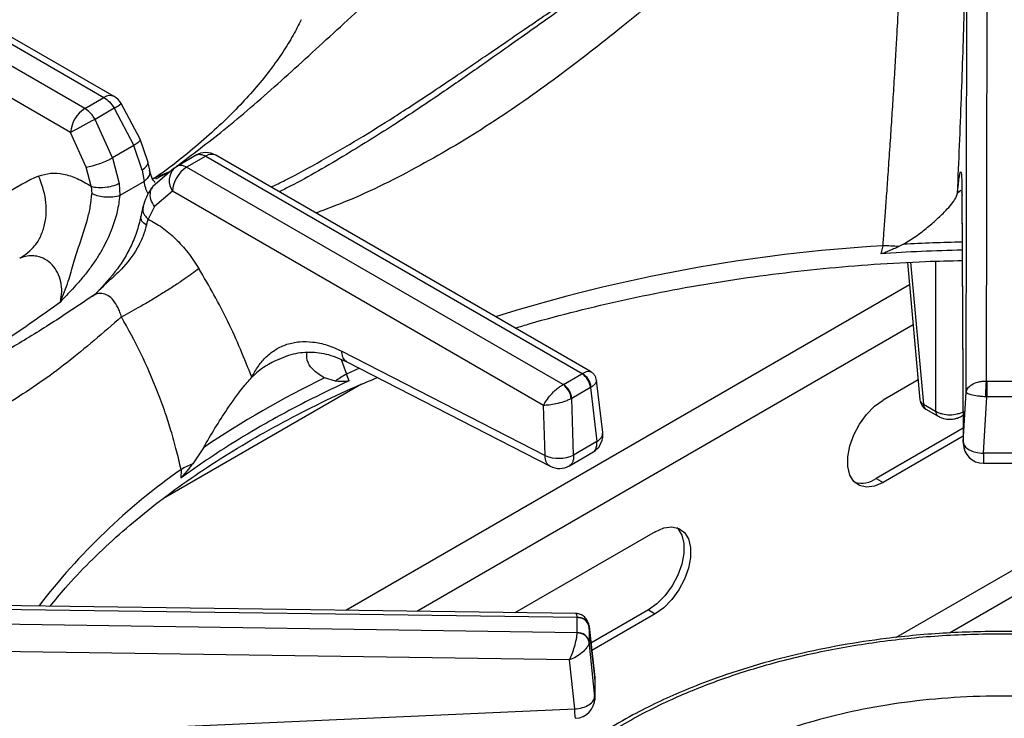
# Model space of a CAD drawing. Units: millimetres. Extents: x 5 to 417, y 5 to 292.
# Drawn here: x 330 to 342, y 238 to 246 of the extents above; entities that cross this region are included whole.
import ezdxf

# ---------------------------------------------------------------- set-up
doc = ezdxf.new("R2010")
doc.units = ezdxf.units.MM

msp = doc.modelspace()

# ---------------------------------------------------------------- linework, layer by layer
at = {"color": 7, "linetype": 'Continuous', "lineweight": 25}
for p, q in [((327.118506, 247.943188), (331.366366, 245.490951)), ((331.479993, 245.502202), (327.251883, 247.943038)), ((331.150342, 245.366243), (326.902483, 247.81848)), ((330.989857, 245.097731), (326.800827, 247.516007)), ((341.321918, 242.291529), (341.329714, 247.332953)), ((341.095031, 242.166334), (341.102753, 247.159406)), ((331.150342, 245.366243), (331.366366, 245.490951)), ((331.774757, 245.021889), (331.560327, 245.423829)), ((331.481169, 245.36896), (331.265146, 245.244252)), ((331.481169, 245.36896), (331.704136, 244.947622)), ((331.463025, 244.808431), (331.265146, 245.244252)), ((331.166693, 244.704768), (330.989857, 245.097731)), ((331.704136, 244.947622), (331.463025, 244.808431)), ((331.795831, 244.670303), (331.704136, 244.947622)), ((331.860909, 244.769353), (331.774757, 245.021889)), ((332.183198, 244.714272), (332.399221, 244.83898)), ((336.855761, 242.398838), (332.627652, 244.839673)), ((331.463025, 244.808431), (331.538819, 244.521933)), ((331.881662, 244.671681), (331.860909, 244.769352)), ((332.514025, 244.828421), (332.298001, 244.703714)), ((332.514025, 244.828421), (336.761884, 242.376184)), ((331.221551, 244.488748), (331.166693, 244.704768)), ((331.795831, 244.670303), (331.819585, 244.54272)), ((332.156381, 244.694329), (331.918169, 244.485183)), ((332.156354, 244.694304), (332.183198, 244.714272)), ((336.545861, 242.251476), (332.298001, 244.703714)), ((331.538819, 244.521933), (331.544696, 244.38403)), ((331.819585, 244.54272), (331.544752, 244.384062)), ((331.221551, 244.488748), (331.227911, 244.405687)), ((332.137515, 244.435202), (331.935591, 244.260893)), ((336.326545, 242.016927), (332.137515, 244.435202)), ((341.04599, 244.416285), (341.060512, 241.589453)), ((341.046299, 244.427168), (341.06082, 241.600335)), ((331.80567, 244.258697), (331.78171, 244.149443)), ((331.935591, 244.260893), (331.864872, 244.117541)), ((331.844791, 244.049595), (331.864872, 244.117541)), ((340.385063, 243.834806), (340.334034, 243.808835)), ((340.154686, 243.818183), (340.12957, 243.728675)), ((340.430408, 243.629428), (340.571001, 242.080492)), ((331.261395, 243.269698), (331.234805, 243.248738)), ((334.049557, 242.627978), (336.342647, 241.449822)), ((333.266995, 242.504619), (333.221513, 242.477776)), ((334.106329, 242.508684), (336.399416, 241.330529)), ((333.979127, 242.289178), (333.852881, 242.326737)), ((334.133523, 242.29482), (334.101496, 242.370677)), ((336.54901, 242.253209), (336.758883, 242.374366)), ((336.761884, 242.376184), (336.758883, 242.374366)), ((336.992945, 241.712107), (336.923382, 242.296385)), ((340.550745, 242.303656), (340.156759, 242.076213)), ((341.326266, 242.291468), (341.321918, 242.291529)), ((341.326266, 242.291468), (341.326266, 242.112795)), ((341.326266, 242.291468), (341.622831, 242.291468)), ((334.270797, 242.255816), (332.037825, 240.966748)), ((336.54901, 242.253209), (336.545861, 242.251476)), ((336.854939, 242.217272), (336.645066, 242.096115)), ((336.854939, 242.217272), (336.862411, 242.222087)), ((336.854939, 242.217272), (336.927361, 241.608991)), ((341.060818, 241.600294), (341.095031, 242.166334)), ((336.637186, 242.092067), (336.645066, 242.096115)), ((336.663227, 241.45651), (336.645066, 242.096115)), ((341.287781, 241.476095), (341.326266, 242.112795)), ((341.315412, 242.113228), (341.326266, 242.112795)), ((341.622831, 242.112795), (341.326266, 242.112795)), ((336.342647, 241.449822), (336.326545, 242.016927)), ((340.610515, 242.031403), (340.74901, 241.951452)), ((340.63863, 241.974721), (340.777125, 241.89477)), ((341.041867, 241.89477), (341.058893, 241.904599)), ((341.059643, 241.758612), (340.07962, 241.192857)), ((336.927361, 241.608991), (336.663227, 241.45651)), ((341.060099, 241.669813), (340.156759, 241.148325)), ((332.487146, 241.538317), (332.366723, 241.358359)), ((336.616858, 241.335984), (336.880481, 241.488171)), ((341.661316, 241.476095), (341.287781, 241.476095)), ((332.235454, 241.293434), (332.231966, 241.197112)), ((341.288185, 241.363375), (341.660913, 241.363375)), ((340.07962, 241.192857), (340.156759, 241.148325)), ((337.585461, 240.591834), (336.001938, 239.677686)), ((336.685654, 239.668302), (328.181799, 239.785015)), ((328.182646, 239.743313), (336.705181, 239.626344)), ((336.705181, 239.626344), (336.705285, 239.623832)), ((336.705285, 239.452629), (336.705285, 239.623832)), ((337.508322, 239.708478), (336.860128, 239.334283)), ((337.585461, 239.663947), (336.869439, 239.250596)), ((337.508322, 239.708478), (337.585461, 239.663947)), ((336.705181, 239.45012), (328.182646, 239.57609)), ((336.902467, 238.953771), (336.837689, 239.535943)), ((336.83875, 239.522207), (336.838461, 239.528739)), ((336.83875, 239.522207), (336.83875, 239.351004)), ((336.83875, 239.522207), (336.902962, 238.94511)), ((336.705285, 239.452629), (336.705181, 239.45012)), ((336.838461, 239.345004), (336.83875, 239.351004)), ((336.902996, 238.729175), (336.83875, 239.351004)), ((336.619476, 239.144469), (328.17868, 239.269232)), ((336.676592, 238.591651), (336.619476, 239.144469)), ((336.902996, 238.944812), (336.902996, 238.729175)), ((336.901759, 238.697708), (336.901757, 238.741159)), ((331.387923, 238.357059), (336.676588, 238.591691))]:
    msp.add_line(p, q, dxfattribs=at)
at = {"color": 8, "linetype": 'Continuous', "lineweight": 25}
for p, q in [((331.947138, 244.592463), (332.101155, 244.650992)), ((331.952463, 244.574692), (332.101155, 244.650992)), ((341.032313, 244.440845), (340.99548, 244.411246)), ((341.051925, 244.386868), (341.046299, 244.427168)), ((340.465292, 243.631345), (340.610515, 242.031403)), ((340.74901, 243.643712), (340.74901, 241.951452)), ((340.453433, 243.375752), (334.092888, 239.703887)), ((346.543646, 243.001891), (340.29689, 239.395716)), ((340.494405, 242.924364), (334.896661, 239.692856)), ((340.903477, 239.448991), (346.890295, 242.905108)), ((334.041275, 242.533867), (334.101496, 242.370677)), ((334.24714, 242.436702), (334.101496, 242.370677)), ((336.902996, 238.944812), (336.902467, 238.953771))]:
    msp.add_line(p, q, dxfattribs=at)
at = {"color": 7, "linetype": 'Continuous', "lineweight": 25, "flags": 128}
for points in [[(340.156759, 241.148325), (340.06061, 241.106301), (339.970049, 241.093682), (339.890339, 241.111201), (339.826113, 241.157841), (339.781102, 241.23089), (339.757923, 241.326104), (339.757923, 241.437948), (339.781102, 241.559924), (339.826113, 241.684941), (339.890339, 241.805735), (339.970049, 241.915286), (340.06061, 242.007226), (340.156759, 242.076213)], [(337.82833, 240.637674), (337.838969, 240.62685), (337.883979, 240.553801), (337.907158, 240.458587), (337.907158, 240.346743), (337.883979, 240.224767), (337.838969, 240.09975), (337.774742, 239.978956), (337.695032, 239.869405), (337.604471, 239.777465), (337.508322, 239.708478)], [(337.585461, 240.591834), (337.68161, 240.633858), (337.772171, 240.646478), (337.851881, 240.628958), (337.916108, 240.582319), (337.961118, 240.50927), (337.984297, 240.414056), (337.984297, 240.302211), (337.961118, 240.180236), (337.916108, 240.055219), (337.851881, 239.934425), (337.772171, 239.824874), (337.68161, 239.732934), (337.585461, 239.663947)]]:
    msp.add_lwpolyline(points, dxfattribs=at)
at = {"color": 8, "linetype": 'Continuous', "lineweight": 25, "flags": 128}
msp.add_lwpolyline([(341.041911, 241.894795), (341.052068, 241.902764), (341.059219, 241.912078)], dxfattribs=at)
at = {"color": 8, "linetype": 'Continuous', "lineweight": 25}
for centre, radius, start, end in [((331.432401, 245.403448), 0.109624, 64.2696746, 127.0407838), ((331.170749, 245.901306), 0.616242, 300.2472458, 309.2113639), ((332.580407, 244.737416), 0.112643, 65.2021004, 126.108358), ((332.314575, 244.552564), 0.212424, 138.1450173, 213.5380122), ((341.472684, 223.519417), 20.344482, 91.192695, 93.0645089), ((341.254809, 225.471192), 18.379944, 93.4314642, 107.3184387), ((340.6349, 242.09148), 0.064836, 189.7568362, 247.9078363), ((340.675907, 242.028525), 0.065455, 177.4792171, 235.2849627), ((340.814389, 241.94857), 0.065442, 177.4761269, 235.3236931), ((336.881217, 241.710754), 0.111736, 294.3914956, 0.6936119), ((336.494752, 235.2503), 7.393314, 125.1767997, 142.496516)]:
    msp.add_arc(centre, radius, start, end, dxfattribs=at)
at = {"color": 7, "linetype": 'Continuous', "lineweight": 25}
for centre, radius, start, end in [((331.366366, 245.305373), 0.227273, 31.4096432, 60.0026883), ((331.340559, 245.070337), 0.351771, 122.7340804, 175.5335086), ((337.615449, 232.981166), 13.809766, 117.3768796, 118.6707658), ((332.514025, 244.642844), 0.227273, 60.0026883, 119.8784378), ((332.488218, 244.407808), 0.351771, 122.7340804, 175.5335086), ((341.471579, 223.444215), 20.328805, 91.1918418, 93.7851418), ((340.092478, 240.899541), 2.919305, 85.2536688, 88.7789874), ((338.706105, 232.342666), 11.101143, 115.924272, 124.0702282), ((334.64809, 241.417358), 1.098901, 119.8281787, 127.4996802), ((336.644103, 242.196269), 0.21188, 5.6889994, 57.1991371), ((336.659737, 242.199709), 0.203906, 6.300546, 59.9370012), ((336.417092, 242.071841), 0.221021, 5.2506136, 54.3658604), ((336.43423, 242.075111), 0.21188, 5.6889994, 57.1991371), ((340.706807, 242.092819), 0.136364, 185.1864123, 240.0026883), ((336.767266, 241.685238), 0.227273, 299.9573391, 0), ((336.767266, 241.685238), 0.227273, 0, 6.7896343), ((341.287781, 241.590623), 0.227273, 180.4355493, 270.1106231), ((336.495264, 241.820951), 0.401284, 247.6462806, 294.7438772), ((332.870635, 240.174354), 1.286777, 113.054593, 119.5789025), ((336.503133, 241.532756), 0.227273, 242.8660865, 300.1008364), ((339.90566, 241.448225), 0.30899, 257.1139015, 304.2630682), ((336.713388, 239.496021), 0.128067, 11.7983425, 93.6277101), ((336.713388, 239.324818), 0.128067, 11.7983425, 93.6277107), ((336.676588, 238.928638), 0.227273, 0, 6.3490814), ((336.676588, 238.713001), 0.227273, 272.5570875, 0)]:
    msp.add_arc(centre, radius, start, end, dxfattribs=at)
at = {"color": 8, "linetype": 'Continuous', "lineweight": 25}
for points, knots in [([(332.183919, 244.714689), (332.360844, 244.84754), (332.735852, 245.129128), (333.323331, 245.638385), (333.948481, 246.211346), (334.598912, 246.809407), (335.198462, 247.324959), (335.741276, 247.744922), (336.215901, 248.074382), (336.711357, 248.374032), (337.16984, 248.606123), (337.581835, 248.777583), (337.941953, 248.899796), (338.370498, 249.008905), (338.862468, 249.083969), (339.214888, 249.062178), (339.389619, 249.051374)], [0, 0, 0, 0, 0.08812823, 0.186794779, 0.28542096, 0.383308772, 0.481425484, 0.543064891, 0.605713506, 0.668928487, 0.732511067, 0.776262139, 0.819929546, 0.863538486, 0.932342086, 1, 1, 1, 1]), ([(340.504166, 248.40796), (340.424405, 248.396694), (340.264018, 248.374042), (340.005195, 248.286868), (339.696943, 248.148032), (339.335318, 247.939178), (338.879068, 247.626662), (338.366143, 247.231149), (337.796574, 246.765101), (337.172536, 246.253241), (336.486427, 245.71679), (335.726984, 245.183339), (334.932914, 244.712405), (334.271584, 244.380114), (333.876065, 244.230931), (333.758773, 244.186691)], [0, 0, 0, 0, 0.047215741, 0.094944678, 0.143222977, 0.211846926, 0.280648121, 0.369473801, 0.457587549, 0.544025898, 0.647429275, 0.75013947, 0.852474754, 0.956251368, 1, 1, 1, 1]), ([(333.251855, 244.479328), (333.305163, 244.505284), (333.494767, 244.597601), (333.825349, 244.779326), (334.234663, 245.0179), (334.578931, 245.232722), (334.859411, 245.414163), (335.090105, 245.566414), (335.312826, 245.715942), (335.520527, 245.857227), (335.718873, 245.992772), (335.913819, 246.126372), (336.08931, 246.246388), (336.27372, 246.372171), (336.473121, 246.506804), (336.698812, 246.656882), (336.904801, 246.791287), (337.110875, 246.922735), (337.320425, 247.051637), (337.490802, 247.153579), (337.585867, 247.20702), (337.608744, 247.219881)], [0, 0, 0, 0, 0.03651414, 0.129872733, 0.226372258, 0.31726932, 0.366569687, 0.419611978, 0.476401562, 0.520381712, 0.563190564, 0.613562027, 0.655221531, 0.684553393, 0.741066835, 0.792985184, 0.84031296, 0.883056139, 0.934845301, 0.984320736, 1, 1, 1, 1]), ([(331.769804, 245.019682), (331.772075, 245.015947), (331.777201, 245.007518), (331.751331, 244.980539), (331.719469, 244.958316), (331.704136, 244.947622)], [0, 0, 0, 0, 0.292194502, 0.659383685, 1, 1, 1, 1]), ([(331.795831, 244.670303), (331.814745, 244.68544), (331.854083, 244.716923), (331.86994, 244.753942), (331.860614, 244.768612), (331.860263, 244.769163)], [0, 0, 0, 0, 0.47126274, 0.980131405, 1, 1, 1, 1]), ([(331.875978, 244.67052), (331.879331, 244.659935), (331.887831, 244.633109), (331.866033, 244.586392), (331.834672, 244.556905), (331.819585, 244.54272)], [0, 0, 0, 0, 0.252706137, 0.640496178, 1, 1, 1, 1]), ([(331.8658, 244.401297), (331.865425, 244.401895), (331.84149, 244.440021), (331.830451, 244.491776), (331.819585, 244.54272)], [0, 0, 0, 0, 0.015682539, 1, 1, 1, 1]), ([(331.935591, 244.260893), (331.919882, 244.287497), (331.88724, 244.342778), (331.88754, 244.422495), (331.902232, 244.471083), (331.918028, 244.484706), (331.918359, 244.484992)], [0, 0, 0, 0, 0.3407186, 0.708018048, 0.993883062, 1, 1, 1, 1]), ([(331.811284, 244.257403), (331.807141, 244.244958), (331.79738, 244.215633), (331.818755, 244.164468), (331.849898, 244.132778), (331.864872, 244.117541)], [0, 0, 0, 0, 0.276825543, 0.652285956, 1, 1, 1, 1]), ([(331.844791, 244.049595), (331.825064, 244.065213), (331.784056, 244.097678), (331.782579, 244.132113), (331.781813, 244.149982)], [0, 0, 0, 0, 0.481074792, 1, 1, 1, 1]), ([(331.563036, 243.015401), (331.557466, 243.033658), (331.546424, 243.069853), (331.518256, 243.135366), (331.475162, 243.204931), (331.411386, 243.261926), (331.340914, 243.284323), (331.279647, 243.278049), (331.247442, 243.253647), (331.23648, 243.245342)], [0, 0, 0, 0, 0.097340749, 0.192986929, 0.379759637, 0.559994702, 0.735488861, 0.909967248, 1, 1, 1, 1]), ([(328.515802, 241.759294), (328.676247, 241.839693), (329.048731, 242.026346), (329.626636, 242.351664), (330.254201, 242.742244), (330.666251, 243.036844), (330.875367, 243.186354)], [0, 0, 0, 0, 0.203077644, 0.471458871, 0.731763347, 1, 1, 1, 1]), ([(334.107652, 242.511268), (334.100934, 242.514113), (334.078633, 242.523556), (334.055468, 242.563506), (334.051472, 242.607093), (334.049557, 242.627978)], [0, 0, 0, 0, 0.183365646, 0.608713813, 1, 1, 1, 1]), ([(333.221513, 242.477776), (333.208947, 242.470589), (333.1415, 242.432014), (333.082352, 242.378477), (333.034225, 242.334915)], [0, 0, 0, 0, 0.186323647, 1, 1, 1, 1]), ([(336.761884, 242.376184), (336.772969, 242.382283), (336.795447, 242.394652), (336.831145, 242.40597), (336.846693, 242.400512), (336.856401, 242.397104)], [0, 0, 0, 0, 0.267629537, 0.542741334, 1, 1, 1, 1]), ([(336.922656, 242.297387), (336.921387, 242.287455), (336.919383, 242.271778), (336.8934, 242.244527), (336.872646, 242.229498), (336.862411, 242.222087)], [0, 0, 0, 0, 0.467012796, 0.737167751, 1, 1, 1, 1]), ([(336.879923, 241.489158), (336.882813, 241.490452), (336.893562, 241.495266), (336.908152, 241.512618), (336.920188, 241.537018), (336.92791, 241.569281), (336.927577, 241.593361), (336.927361, 241.608991)], [0, 0, 0, 0, 0.08239192, 0.306494686, 0.560471516, 0.714720617, 1, 1, 1, 1]), ([(336.399892, 241.331339), (336.397475, 241.332263), (336.386333, 241.336524), (336.370796, 241.35244), (336.35472, 241.378499), (336.344581, 241.411288), (336.343291, 241.436977), (336.342647, 241.449822)], [0, 0, 0, 0, 0.064769165, 0.298576874, 0.532384582, 0.766192291, 1, 1, 1, 1]), ([(336.663227, 241.45651), (336.663471, 241.440906), (336.663846, 241.416849), (336.656251, 241.384653), (336.644257, 241.360286), (336.629841, 241.343045), (336.619226, 241.338279), (336.616452, 241.337034)], [0, 0, 0, 0, 0.286003578, 0.440916967, 0.695707779, 0.920505746, 1, 1, 1, 1]), ([(341.287781, 241.476095), (341.287812, 241.463404), (341.287874, 241.438022), (341.287963, 241.407353), (341.288046, 241.383537), (341.288116, 241.368781), (341.288163, 241.362366), (341.288181, 241.364006), (341.288185, 241.364396)], [0, 0, 0, 0, 0.188229294, 0.376458587, 0.564687881, 0.752917175, 0.941146468, 1, 1, 1, 1]), ([(336.705181, 239.626344), (336.703718, 239.640993), (336.701257, 239.665637), (336.690115, 239.664675), (336.685597, 239.664285)], [0, 0, 0, 0, 0.594461496, 1, 1, 1, 1]), ([(335.694862, 236.880237), (335.74507, 236.978261), (335.847932, 237.179083), (336.069868, 237.480308), (336.359678, 237.791564), (336.736734, 238.108542), (337.208968, 238.421281), (337.731479, 238.691001), (338.283081, 238.915583), (338.843772, 239.096368), (339.459951, 239.246741), (340.124688, 239.359456), (340.828235, 239.429191), (341.556141, 239.44684), (342.147856, 239.428947), (342.486233, 239.386303), (342.583218, 239.37408)], [0, 0, 0, 0, 0.059346726, 0.1215841674, 0.1897667526, 0.2643540785, 0.3444805688, 0.4302397635, 0.4987578332, 0.5704858268, 0.6452141853, 0.7226411824, 0.802371343, 0.8839206768, 0.9667295342, 1, 1, 1, 1]), ([(346.088118, 236.667329), (346.087194, 236.67007), (346.047394, 236.788153), (345.91541, 236.990242), (345.695239, 237.272441), (345.432001, 237.525728), (345.111278, 237.770975), (344.730715, 238.00152), (344.293535, 238.210741), (343.805059, 238.392083), (343.273738, 238.53971), (342.710481, 238.64899), (342.128038, 238.716931), (341.540037, 238.742446), (340.959946, 238.726391), (340.400103, 238.671402), (339.870931, 238.581548), (339.380467, 238.461886), (338.934158, 238.317974), (338.495076, 238.139206), (338.079153, 237.924503), (337.703258, 237.675564), (337.403127, 237.42325), (337.172445, 237.175496), (336.99579, 236.935721), (336.913915, 236.775875), (336.87395, 236.697851)], [0, 0, 0, 0, 0.001159072, 0.049943146, 0.088919886, 0.129722602, 0.172232087, 0.216276701, 0.261631478, 0.308021098, 0.355127202, 0.402599896, 0.45007259, 0.497178695, 0.543568314, 0.588923091, 0.632967706, 0.67547719, 0.716279907, 0.755256647, 0.804044054, 0.849624219, 0.892050546, 0.930839402, 0.966241563, 1, 1, 1, 1]), ([(336.902996, 238.729175), (336.904155, 238.716672), (336.905445, 238.702758), (336.901689, 238.689312), (336.901308, 238.687948)], [0, 0, 0, 0, 0.8985550939, 1, 1, 1, 1]), ([(336.686669, 238.48606), (336.686215, 238.486823), (336.685295, 238.488367), (336.683443, 238.502331), (336.681326, 238.524454), (336.679005, 238.554162), (336.677394, 238.579181), (336.676588, 238.591691)], [0, 0, 0, 0, 0.19622565, 0.397169238, 0.598112825, 0.799056413, 1, 1, 1, 1])]:
    msp.add_open_spline(points, degree=3, knots=knots, dxfattribs=at)
at = {"color": 7, "linetype": 'Continuous', "lineweight": 25}
for points, knots in [([(340.373517, 248.39437), (340.282616, 248.384284), (340.114929, 248.365678), (339.868655, 248.309294), (339.655371, 248.248222), (339.479584, 248.189171), (339.343242, 248.138612), (339.237432, 248.096845), (339.146095, 248.059078), (339.0529, 248.018867), (338.905569, 247.95263), (338.691162, 247.849366), (338.407553, 247.699975), (338.092737, 247.520867), (337.76625, 247.322516), (337.445261, 247.116733), (337.168282, 246.932353), (336.943653, 246.779369), (336.767254, 246.657524), (336.605643, 246.544866), (336.427259, 246.419635), (336.198709, 246.258161), (335.90705, 246.05152), (335.551118, 245.800452), (335.129382, 245.508113), (334.639366, 245.18046), (334.0785, 244.83165), (333.637555, 244.573257), (333.38455, 244.447769), (333.342581, 244.426953)], [0, 0, 0, 0, 0.042032535, 0.077539078, 0.106798798, 0.131910853, 0.149829521, 0.161996511, 0.174111166, 0.186808296, 0.200090792, 0.234934862, 0.276532165, 0.319426314, 0.367760448, 0.414563156, 0.454945095, 0.48470443, 0.509655015, 0.529928476, 0.553927705, 0.587089587, 0.629430281, 0.68099981, 0.74189082, 0.812191494, 0.892169197, 0.982112846, 1, 1, 1, 1]), ([(340.99548, 244.411246), (341.003328, 244.590898), (341.019001, 244.94967), (341.039865, 245.484868), (341.058424, 246.008161), (341.074174, 246.511704), (341.08721, 246.991319), (341.093203, 247.281048), (341.096196, 247.425777)], [0, 0, 0, 0, 0.167026326, 0.333557016, 0.499983491, 0.666788522, 0.833550991, 1, 1, 1, 1]), ([(340.154686, 243.818183), (340.159002, 243.875638), (340.168195, 243.997979), (340.18275, 244.195338), (340.198711, 244.416995), (340.21634, 244.667162), (340.234727, 244.936137), (340.253464, 245.21601), (340.271552, 245.499666), (340.28874, 245.779646), (340.304382, 246.046521), (340.321052, 246.344507), (340.338046, 246.670364), (340.348396, 246.896807), (340.353476, 247.007942)], [0, 0, 0, 0, 0.052517428, 0.111826837, 0.177931511, 0.250835577, 0.334363832, 0.41685136, 0.500517642, 0.589946818, 0.673360926, 0.750754395, 0.877674078, 1, 1, 1, 1]), ([(333.589711, 246.368537), (333.569261, 246.326064), (333.521082, 246.226003), (333.419468, 246.054947), (333.287175, 245.860709), (333.132141, 245.66161), (332.954452, 245.458634), (332.753125, 245.252379), (332.528194, 245.043786), (332.277745, 244.834018), (332.078813, 244.679152), (331.959727, 244.594965), (331.939047, 244.580345)], [0, 0, 0, 0, 0.088556474, 0.20862744, 0.324036008, 0.436227424, 0.546294427, 0.654988416, 0.762842281, 0.87024127, 0.977466246, 1, 1, 1, 1]), ([(331.366366, 245.490951), (331.387808, 245.475973), (331.430899, 245.445873), (331.464359, 245.39468), (331.481169, 245.36896)], [0, 0, 0, 0, 0.497589199, 1, 1, 1, 1]), ([(331.265146, 245.244252), (331.256581, 245.258104), (331.239882, 245.285112), (331.201631, 245.330268), (331.170492, 245.352109), (331.150342, 245.366243)], [0, 0, 0, 0, 0.270905887, 0.528200237, 1, 1, 1, 1]), ([(332.399221, 244.83898), (332.407786, 244.842903), (332.424485, 244.850552), (332.462736, 244.851561), (332.493875, 244.837512), (332.514025, 244.828421)], [0, 0, 0, 0, 0.270904138, 0.52819791, 1, 1, 1, 1]), ([(331.166693, 244.704768), (331.188993, 244.709395), (331.235332, 244.719008), (331.323858, 244.748332), (331.403996, 244.779954), (331.443847, 244.799179), (331.463025, 244.808431)], [0, 0, 0, 0, 0.270613366, 0.562338383, 0.789384672, 1, 1, 1, 1]), ([(332.298001, 244.703714), (332.276559, 244.713534), (332.233468, 244.73327), (332.200008, 244.720625), (332.183198, 244.714272)], [0, 0, 0, 0, 0.497589199, 1, 1, 1, 1]), ([(330.628931, 244.605202), (330.67249, 244.61816), (330.759725, 244.644111), (330.908624, 244.631794), (331.064538, 244.584662), (331.169145, 244.520759), (331.221602, 244.488713)], [0, 0, 0, 0, 0.249789509, 0.500239912, 0.749386601, 1, 1, 1, 1]), ([(331.942747, 244.532477), (331.931435, 244.54644), (331.900745, 244.584321), (331.889048, 244.63787), (331.881662, 244.671681)], [0, 0, 0, 0, 0.3685830518, 1, 1, 1, 1]), ([(340.99548, 244.411246), (340.998787, 244.445254), (341.005343, 244.512672), (341.014501, 244.586438), (341.022925, 244.636412), (341.030445, 244.658143), (341.036778, 244.650268), (341.041675, 244.609097), (341.045142, 244.538668), (341.045915, 244.464146), (341.046299, 244.427168)], [0, 0, 0, 0, 0.120441099, 0.238758259, 0.363112863, 0.487325666, 0.614413011, 0.741332628, 0.871646951, 1, 1, 1, 1]), ([(330.628933, 244.605197), (330.503596, 244.545711), (330.252592, 244.42658), (330.055382, 244.216661), (329.956646, 244.111562)], [0, 0, 0, 0, 0.499340126, 1, 1, 1, 1]), ([(330.415192, 243.677706), (330.477199, 243.718873), (330.57265, 243.782243), (330.656503, 243.926091), (330.700679, 244.054333), (330.718565, 244.195399), (330.711259, 244.383708), (330.661353, 244.517974), (330.628933, 244.605197)], [0, 0, 0, 0, 0.239182723, 0.368184493, 0.5, 0.631815507, 0.760817277, 1, 1, 1, 1]), ([(331.221551, 244.488748), (331.246669, 244.483321), (331.298908, 244.472036), (331.394691, 244.477857), (331.479157, 244.495831), (331.519447, 244.513458), (331.538819, 244.521933)], [0, 0, 0, 0, 0.270406875, 0.562391736, 0.789590999, 1, 1, 1, 1]), ([(331.948052, 244.581718), (331.948054, 244.581719), (331.948068, 244.581729), (331.947842, 244.58169), (331.947484, 244.581627), (331.946959, 244.581545), (331.946169, 244.581418), (331.944778, 244.581201), (331.942319, 244.580823), (331.938026, 244.58019), (331.930705, 244.579191), (331.920876, 244.578012), (331.914477, 244.57745), (331.911184, 244.57716)], [0, 0, 0, 0, 0.000316701, 0.002760896, 0.01480282, 0.024363459, 0.041415483, 0.071800218, 0.125851575, 0.221717954, 0.390858208, 0.686549395, 1, 1, 1, 1]), ([(330.875367, 243.186354), (330.906494, 243.263032), (330.966578, 243.411042), (331.022131, 243.628407), (331.096873, 243.85452), (331.170177, 244.065768), (331.215468, 244.262171), (331.223735, 244.357531), (331.227911, 244.405687)], [0, 0, 0, 0, 0.190926272, 0.368538986, 0.530561135, 0.762489065, 0.880057772, 1, 1, 1, 1]), ([(331.544696, 244.38403), (331.519583, 244.377133), (331.467381, 244.362796), (331.37195, 244.364847), (331.287694, 244.380357), (331.247329, 244.397459), (331.227911, 244.405687)], [0, 0, 0, 0, 0.2705361054, 0.562358336, 0.7894618719, 1, 1, 1, 1]), ([(331.918169, 244.485183), (331.891752, 244.448508), (331.844948, 244.38353), (331.817587, 244.296574), (331.80567, 244.258697)], [0, 0, 0, 0, 0.564416966, 1, 1, 1, 1]), ([(340.385063, 243.834806), (340.433869, 243.865024), (340.532752, 243.926246), (340.662421, 244.029385), (340.782503, 244.133539), (340.90142, 244.251699), (340.978356, 244.348205), (340.991478, 244.396513), (340.99548, 244.411246)], [0, 0, 0, 0, 0.151865373, 0.307684282, 0.471463057, 0.638976555, 0.889898563, 1, 1, 1, 1]), ([(331.544696, 244.38403), (331.536649, 244.32425), (331.520486, 244.20418), (331.469128, 244.041876), (331.412758, 243.90592), (331.357114, 243.795102), (331.292677, 243.685698), (331.218354, 243.576938), (331.13664, 243.471804), (331.052738, 243.37488), (330.965596, 243.280797), (330.907114, 243.219584), (330.875367, 243.186354)], [0, 0, 0, 0, 0.136126584, 0.273414578, 0.357570578, 0.442643649, 0.529725472, 0.620847694, 0.718561364, 0.813020432, 0.898498971, 1, 1, 1, 1]), ([(331.781711, 244.149446), (331.767645, 244.088774), (331.741268, 243.974996), (331.654226, 243.771021), (331.511534, 243.530188), (331.362203, 243.372919), (331.27873, 243.285008)], [0, 0, 0, 0, 0.197015788, 0.369466881, 0.647543383, 1, 1, 1, 1]), ([(331.864872, 244.117541), (331.917447, 244.088939), (332.02229, 244.031903), (332.174404, 243.901228), (332.316861, 243.745397), (332.397468, 243.622612), (332.437719, 243.561301)], [0, 0, 0, 0, 0.25061396, 0.499761283, 0.75021053, 1, 1, 1, 1]), ([(331.844791, 244.049595), (331.832513, 244.006107), (331.808204, 243.920007), (331.722527, 243.746983), (331.589153, 243.570255), (331.404399, 243.408461), (331.30226, 243.306022), (331.248845, 243.252449)], [0, 0, 0, 0, 0.148288839, 0.293588453, 0.580232432, 0.780474319, 1, 1, 1, 1]), ([(340.334034, 243.808835), (340.318342, 243.801699), (340.286959, 243.787427), (340.237873, 243.765675), (340.189592, 243.745471), (340.152622, 243.731078), (340.13286, 243.729018), (340.12957, 243.728675)], [0, 0, 0, 0, 0.236961947, 0.4739242265, 0.7342145783, 0.9557513563, 1, 1, 1, 1]), ([(330.875372, 243.186356), (330.881723, 243.223681), (330.894215, 243.297098), (330.882182, 243.411584), (330.845894, 243.517215), (330.784793, 243.606163), (330.703629, 243.670321), (330.593253, 243.710435), (330.492317, 243.706665), (330.431016, 243.683663), (330.415254, 243.677749)], [0, 0, 0, 0, 0.129730875, 0.2551763416, 0.3767967064, 0.4964297175, 0.6167602503, 0.7403529655, 0.933237361, 1, 1, 1, 1]), ([(336.007255, 242.88867), (336.062647, 242.905769), (336.288603, 242.97552), (336.698597, 243.08315), (337.235815, 243.210923), (337.784418, 243.322421), (338.341851, 243.418659), (338.907074, 243.498982), (339.478594, 243.563471), (340.055083, 243.611185), (340.579361, 243.641568), (340.911653, 243.648733), (341.049918, 243.651715)], [0, 0, 0, 0, 0.035907939, 0.146477994, 0.257076369, 0.367700712, 0.478348276, 0.589016038, 0.699700794, 0.81039922, 0.921107913, 1, 1, 1, 1]), ([(332.437716, 243.561299), (332.386012, 243.522634), (332.306423, 243.463116), (332.158321, 243.364512), (332.033784, 243.28501), (331.904322, 243.205997), (331.739147, 243.109091), (331.632334, 243.052279), (331.562945, 243.015373)], [0, 0, 0, 0, 0.239182938, 0.368184632, 0.5, 0.631815368, 0.760817062, 1, 1, 1, 1]), ([(333.034225, 242.334915), (332.949436, 242.546021), (332.78008, 242.967676), (332.551737, 243.363599), (332.437716, 243.561299)], [0, 0, 0, 0, 0.500661858, 1, 1, 1, 1]), ([(331.233842, 243.249286), (331.080295, 243.145444), (330.778128, 242.941093), (330.351332, 242.680781), (329.973814, 242.466274), (329.663912, 242.302143), (329.418244, 242.178328), (329.23414, 242.088803), (329.098579, 242.024454), (328.986666, 241.972167), (328.872211, 241.919405), (328.737594, 241.858209), (328.529495, 241.764867), (328.252624, 241.64271), (327.913817, 241.494114), (327.442637, 241.284552), (326.851154, 241.008334), (326.294256, 240.71193), (325.909833, 240.483983), (325.656475, 240.325184), (325.384879, 240.142798), (325.089083, 239.928017), (324.780355, 239.683967), (324.436249, 239.386187), (324.203669, 239.149621), (324.080832, 239.024678)], [0, 0, 0, 0, 0.065124764, 0.128160019, 0.181941398, 0.226674406, 0.26123718, 0.287684294, 0.306074745, 0.319818488, 0.336333008, 0.355875348, 0.378440591, 0.426926267, 0.476322195, 0.524180035, 0.626923172, 0.720567448, 0.749802275, 0.781603218, 0.822425482, 0.859091619, 0.900781403, 0.947597808, 1, 1, 1, 1]), ([(331.563029, 243.015358), (331.358405, 242.837466), (330.955611, 242.487293), (330.340168, 242.059493), (329.717805, 241.715586), (329.067537, 241.433856), (328.46718, 241.217952), (327.920815, 241.028499), (327.447105, 240.860061), (326.952613, 240.670125), (326.49429, 240.473253), (326.081619, 240.273826), (325.71991, 240.080533), (325.291029, 239.82431), (324.79995, 239.491582), (324.448885, 239.189003), (324.274748, 239.038916)], [0, 0, 0, 0, 0.100543929, 0.197916237, 0.29512166, 0.390329471, 0.488778123, 0.549523291, 0.611178679, 0.673441517, 0.736084628, 0.779367053, 0.822627268, 0.865891945, 0.93347927, 1, 1, 1, 1]), ([(332.235454, 241.293434), (332.219551, 241.363351), (332.186165, 241.510135), (332.125942, 241.723403), (332.054261, 241.946553), (331.947229, 242.238201), (331.789245, 242.605588), (331.63821, 242.879083), (331.562945, 243.015373)], [0, 0, 0, 0, 0.1192512666, 0.2503566326, 0.3624714947, 0.4994678322, 0.7505723467, 1, 1, 1, 1]), ([(333.034225, 242.334915), (333.057754, 242.378363), (333.104424, 242.464544), (333.196348, 242.569821), (333.304087, 242.65345), (333.429794, 242.711168), (333.569487, 242.740294), (333.722563, 242.736705), (333.883674, 242.703806), (333.994577, 242.65311), (334.049557, 242.627978)], [0, 0, 0, 0, 0.120277601, 0.238571894, 0.362859129, 0.487056376, 0.614038485, 0.741298572, 0.871749487, 1, 1, 1, 1]), ([(333.259423, 242.50219), (333.33206, 242.536246), (333.475526, 242.60351), (333.689886, 242.625288), (333.897777, 242.600496), (334.036873, 242.539261), (334.10633, 242.508683)], [0, 0, 0, 0, 0.2559988975, 0.505635107, 0.7531407583, 1, 1, 1, 1]), ([(333.852881, 242.326737), (333.81343, 242.35255), (333.733362, 242.404939), (333.653277, 242.501631), (333.655003, 242.575151), (333.655898, 242.613283)], [0, 0, 0, 0, 0.318581496, 0.646580179, 1, 1, 1, 1]), ([(336.923351, 242.296649), (336.921476, 242.306751), (336.917653, 242.327342), (336.903016, 242.355735), (336.882692, 242.380815), (336.864933, 242.392724), (336.85613, 242.398627)], [0, 0, 0, 0, 0.2428122052, 0.4948805395, 0.7496135705, 1, 1, 1, 1]), ([(330.758125, 239.749656), (330.814627, 239.818923), (330.951928, 239.987242), (331.199823, 240.24717), (331.496654, 240.529361), (331.818509, 240.802973), (332.163469, 241.067626), (332.531068, 241.322613), (332.920459, 241.56725), (333.330462, 241.801131), (333.761225, 242.022803), (334.134666, 242.200227), (334.37076, 242.298599), (334.450532, 242.331837)], [0, 0, 0, 0, 0.068667144, 0.166861879, 0.264918624, 0.362878597, 0.460775918, 0.558637742, 0.656484932, 0.754330374, 0.852184442, 0.950055727, 1, 1, 1, 1]), ([(334.133523, 242.29482), (333.992629, 242.228404), (333.644698, 242.064394), (333.185036, 241.814339), (332.688266, 241.516127), (332.402193, 241.316124), (332.231966, 241.197112)], [0, 0, 0, 0, 0.202475236, 0.500001725, 0.702476961, 1, 1, 1, 1]), ([(332.487146, 241.538317), (332.530779, 241.612311), (332.619333, 241.762485), (332.767366, 241.994628), (332.91463, 242.199842), (332.999668, 242.295885), (333.034225, 242.334915)], [0, 0, 0, 0, 0.239586193, 0.486254422, 0.791227196, 1, 1, 1, 1]), ([(334.133523, 242.29482), (334.119716, 242.291543), (334.084717, 242.283238), (334.035249, 242.287196), (333.997848, 242.288517), (333.979127, 242.289178)], [0, 0, 0, 0, 0.245520506, 0.622346747, 1, 1, 1, 1]), ([(341.095031, 242.166334), (341.098862, 242.181343), (341.106651, 242.211864), (341.152342, 242.252885), (341.212373, 242.278468), (341.272356, 242.290254), (341.305547, 242.291108), (341.321918, 242.291529)], [0, 0, 0, 0, 0.228471237, 0.464608391, 0.719785383, 0.861785592, 1, 1, 1, 1]), ([(341.315412, 242.113228), (341.315605, 242.12993), (341.316005, 242.164498), (341.317765, 242.218508), (341.319846, 242.262878), (341.321243, 242.282196), (341.321918, 242.291529)], [0, 0, 0, 0, 0.271571943, 0.562091779, 0.788426747, 1, 1, 1, 1]), ([(336.326545, 242.016927), (336.335844, 242.035326), (336.354758, 242.072748), (336.405671, 242.137635), (336.460401, 242.191273), (336.509176, 242.229453), (336.533745, 242.244203), (336.545861, 242.251476)], [0, 0, 0, 0, 0.228031453, 0.463804483, 0.719001133, 0.861429268, 1, 1, 1, 1]), ([(341.315412, 242.113228), (341.299096, 242.114287), (341.266015, 242.116432), (341.206725, 242.12363), (341.14805, 242.135249), (341.104432, 242.151031), (341.09813, 242.161289), (341.095031, 242.166334)], [0, 0, 0, 0, 0.138205593, 0.280214587, 0.53539159, 0.771528754, 1, 1, 1, 1]), ([(336.637186, 242.092067), (336.624309, 242.086124), (336.598194, 242.074072), (336.539641, 242.052961), (336.465808, 242.032665), (336.38583, 242.018511), (336.346085, 242.017449), (336.326545, 242.016927)], [0, 0, 0, 0, 0.138561888, 0.280998836, 0.536195497, 0.771968538, 1, 1, 1, 1]), ([(340.74901, 241.951452), (340.760605, 241.945155), (340.78349, 241.932726), (340.836666, 241.916111), (340.909495, 241.907263), (340.982325, 241.91611), (341.035502, 241.932726), (341.058387, 241.945155), (341.069982, 241.951452)], [0, 0, 0, 0, 0.130400198, 0.257383165, 0.499999955, 0.742610067, 0.869594726, 1, 1, 1, 1]), ([(340.777091, 241.89479), (340.790192, 241.888217), (340.826185, 241.870157), (340.888865, 241.859103), (340.949402, 241.862571), (340.999797, 241.873977), (341.026869, 241.887359), (341.041902, 241.89479)], [0, 0, 0, 0, 0.1647876983, 0.4527348178, 0.6567739579, 0.8094109093, 1, 1, 1, 1]), ([(332.366723, 241.358359), (332.356213, 241.344961), (332.335195, 241.318166), (332.30255, 241.276878), (332.270677, 241.237508), (332.246472, 241.208492), (332.234034, 241.198734), (332.231966, 241.197112)], [0, 0, 0, 0, 0.236916968, 0.473834279, 0.734167089, 0.955797775, 1, 1, 1, 1]), ([(336.832014, 239.553678), (336.8291, 239.563833), (336.823316, 239.583991), (336.801991, 239.618145), (336.767708, 239.648185), (336.724317, 239.665535), (336.698205, 239.667453), (336.686888, 239.668285)], [0, 0, 0, 0, 0.157400141, 0.312434991, 0.594595041, 0.824298747, 1, 1, 1, 1]), ([(336.705181, 239.626344), (336.723213, 239.624871), (336.760537, 239.621824), (336.80371, 239.59613), (336.830719, 239.563329), (336.835939, 239.540007), (336.838461, 239.528739)], [0, 0, 0, 0, 0.271571943, 0.562091779, 0.788426747, 1, 1, 1, 1]), ([(342.594928, 239.39931), (342.483701, 239.412582), (342.145322, 239.452958), (341.567456, 239.471212), (340.873247, 239.456302), (340.244086, 239.398566), (339.68138, 239.313496), (339.17932, 239.210015), (338.685601, 239.078746), (338.253734, 238.935355), (337.897828, 238.794939), (337.604546, 238.663456), (337.314226, 238.516703), (337.018073, 238.345768), (336.71597, 238.144286), (336.433402, 237.923641), (336.225898, 237.731483), (336.07688, 237.575056), (335.961201, 237.442699), (335.830008, 237.273131), (335.691325, 237.06529), (335.613951, 236.911439), (335.572846, 236.829706)], [0, 0, 0, 0, 0.0374707674, 0.1139942151, 0.1902945843, 0.2666535036, 0.3237751271, 0.3820952542, 0.4422876198, 0.5027273886, 0.5459471302, 0.5840296624, 0.6247066103, 0.6724924291, 0.7211027341, 0.7755023301, 0.8273642918, 0.8483191873, 0.8753214838, 0.9103945198, 0.9523969685, 1, 1, 1, 1]), ([(336.619476, 239.144469), (336.629116, 239.167254), (336.648718, 239.213588), (336.676017, 239.296745), (336.693914, 239.367315), (336.703005, 239.418977), (336.704462, 239.439833), (336.705181, 239.45012)], [0, 0, 0, 0, 0.228471237, 0.464608391, 0.719785383, 0.861785592, 1, 1, 1, 1]), ([(336.838461, 239.345004), (336.834753, 239.359677), (336.827077, 239.390044), (336.791135, 239.424321), (336.748228, 239.445124), (336.719204, 239.448492), (336.705181, 239.45012)], [0, 0, 0, 0, 0.271571943, 0.562091779, 0.788426747, 1, 1, 1, 1]), ([(336.838461, 239.345004), (336.836636, 239.33559), (336.832937, 239.316503), (336.809656, 239.276034), (336.76395, 239.227394), (336.694191, 239.177725), (336.644106, 239.155432), (336.619476, 239.144469)], [0, 0, 0, 0, 0.1382055927, 0.2802145875, 0.5353915896, 0.7715287536, 1, 1, 1, 1])]:
    msp.add_open_spline(points, degree=3, knots=knots, dxfattribs=at)
for points in [[(341.060818, 241.600294), (341.064345, 241.585183), (341.071398, 241.55496), (341.123935, 241.514935), (341.198818, 241.48523), (341.258127, 241.47914), (341.287781, 241.476095)], [(336.676592, 238.591651), (336.706173, 238.595653), (336.765337, 238.603656), (336.840036, 238.637082), (336.892443, 238.680861), (336.899478, 238.71307), (336.902996, 238.729175)]]:
    msp.add_open_spline(points, degree=3, dxfattribs=at)

doc.saveas('drawing.dxf')
